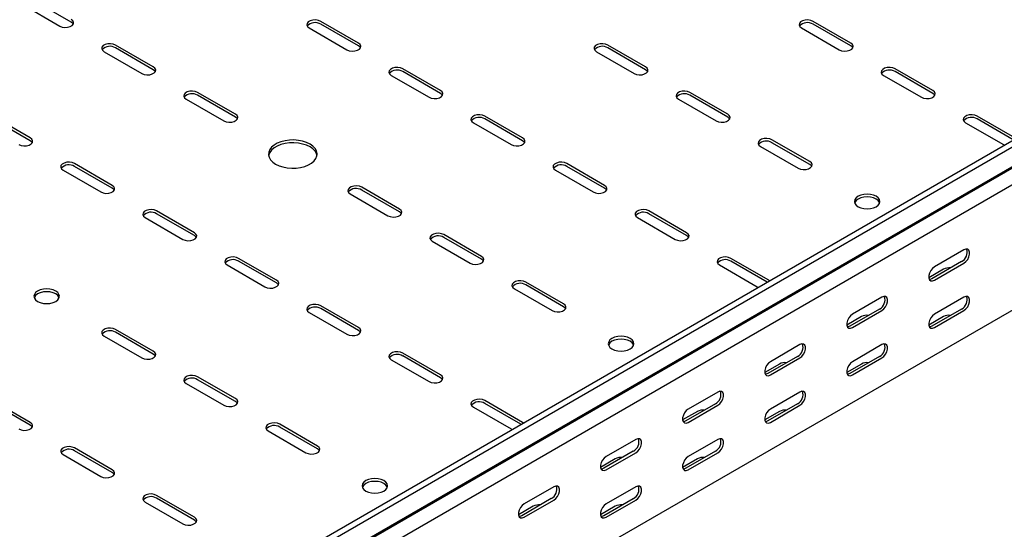
# Model space of a CAD drawing. Units: millimetres. Extents: x 121 to 2859, y 45 to 2211.
# Drawn here: x 1588 to 2012, y 282 to 502 of the extents above; entities that cross this region are included whole.
import ezdxf

# ---------------------------------------------------------------- set-up
doc = ezdxf.new("R2010")
doc.units = ezdxf.units.MM

msp = doc.modelspace()

# ---------------------------------------------------------------- linework, layer by layer
at = {"color": 7, "linetype": 'Continuous', "lineweight": 25}
for p, q in [((1433.77, 113.98), (2847.99, 930.39)), ((1436.19, 112.59), (2850.4, 929)), ((1440.14, 106.48), (2854.35, 922.89)), ((1437.11, 104.06), (2851.33, 920.47)), ((1440.49, 98.84), (2854.71, 915.25)), ((1440.49, 44.81), (2854.71, 861.22)), ((1610.2, 500.78), (1593.93, 510.16)), ((1588.98, 508.53), (1605.25, 499.14)), ((1733.94, 491.79), (1717.68, 501.18)), ((1946.07, 491.79), (1929.81, 501.18)), ((1712.73, 498.33), (1728.99, 488.94)), ((1733.94, 490.57), (1717.68, 499.96)), ((1924.86, 498.33), (1941.12, 488.94)), ((1946.07, 490.57), (1929.81, 499.96)), ((1624.34, 488.12), (1640.6, 478.73)), ((1645.55, 481.59), (1629.29, 490.98)), ((1645.55, 480.36), (1629.29, 489.75)), ((1836.47, 488.12), (1852.73, 478.73)), ((1857.68, 481.59), (1841.42, 490.98)), ((1857.68, 480.36), (1841.42, 489.75)), ((1769.3, 471.38), (1753.03, 480.77)), ((1769.3, 470.16), (1753.03, 479.55)), ((1981.43, 471.38), (1965.16, 480.77)), ((1981.43, 470.16), (1965.16, 479.55)), ((1748.08, 477.92), (1764.35, 468.53)), ((1960.22, 477.92), (1976.48, 468.53)), ((1659.69, 467.71), (1675.96, 458.32)), ((1680.91, 461.18), (1664.64, 470.57)), ((1680.91, 459.95), (1664.64, 469.34)), ((1871.83, 467.71), (1888.09, 458.32)), ((1893.04, 461.18), (1876.78, 470.57)), ((1893.04, 459.95), (1876.78, 469.34)), ((1592.52, 450.97), (1576.26, 460.36)), ((1592.52, 449.75), (1576.26, 459.14)), ((1804.65, 450.97), (1788.39, 460.36)), ((1804.65, 449.75), (1788.39, 459.14)), ((2016.78, 450.97), (2000.52, 460.36)), ((2016.09, 450.15), (2000.52, 459.14)), ((1783.44, 457.51), (1799.7, 448.12)), ((1995.57, 457.51), (2011.83, 448.12)), ((1928.4, 440.77), (1912.13, 450.16)), ((1907.18, 447.3), (1923.45, 437.91)), ((1928.4, 439.54), (1912.13, 448.93)), ((2011.83, 448.12), (2012.23, 447.92)), ((1606.66, 437.1), (1622.93, 427.71)), ((1627.87, 430.56), (1611.61, 439.95)), ((1627.87, 429.34), (1611.61, 438.73)), ((1818.79, 437.1), (1835.06, 427.71)), ((1840.01, 430.56), (1823.74, 439.95)), ((1840.01, 429.34), (1823.74, 438.73)), ((1751.62, 420.36), (1735.36, 429.75)), ((1751.62, 419.13), (1735.36, 428.52)), ((1730.41, 426.89), (1746.67, 417.5)), ((1642.02, 416.69), (1658.28, 407.3)), ((1663.23, 410.15), (1646.97, 419.54)), ((1663.23, 408.93), (1646.97, 418.32)), ((1854.15, 416.69), (1870.41, 407.3)), ((1875.36, 410.15), (1859.1, 419.54)), ((1875.36, 408.93), (1859.1, 418.32)), ((1786.97, 399.95), (1770.71, 409.34)), ((1786.97, 398.72), (1770.71, 408.11)), ((1765.76, 406.48), (1782.02, 397.09)), ((1698.59, 389.74), (1682.32, 399.13)), ((1910.72, 389.74), (1894.45, 399.13)), ((1994.86, 402.81), (1982.14, 395.46)), ((1677.37, 396.27), (1693.64, 386.89)), ((1698.59, 388.52), (1682.32, 397.91)), ((1889.5, 396.27), (1905.77, 386.89)), ((1910.03, 388.92), (1894.45, 397.91)), ((1993.8, 397.71), (1981.07, 390.36)), ((1982.14, 389.75), (1994.86, 397.1)), ((1986.02, 394.44), (1979.69, 390.78)), ((1822.33, 379.54), (1806.07, 388.93)), ((1822.33, 378.31), (1806.07, 387.7)), ((1905.77, 386.89), (1906.16, 386.69)), ((1911.06, 389.52), (1910.72, 389.74)), ((1801.12, 386.07), (1817.38, 376.68)), ((1959.51, 382.4), (1946.78, 375.05)), ((1994.86, 382.4), (1982.14, 375.05)), ((1733.94, 369.33), (1717.68, 378.72)), ((1712.73, 375.86), (1728.99, 366.48)), ((1733.94, 368.11), (1717.68, 377.5)), ((1950.67, 374.03), (1944.33, 370.37)), ((1958.45, 377.3), (1945.72, 369.95)), ((1946.78, 369.34), (1959.51, 376.69)), ((1986.02, 374.03), (1979.69, 370.37)), ((1993.8, 377.3), (1981.07, 369.95)), ((1982.14, 369.34), (1994.86, 376.68)), ((1624.34, 365.66), (1640.6, 356.27)), ((1645.55, 359.13), (1629.29, 368.52)), ((1645.55, 357.9), (1629.29, 367.29)), ((1924.15, 361.99), (1911.42, 354.64)), ((1959.51, 361.99), (1946.78, 354.64)), ((1769.3, 348.92), (1753.03, 358.31)), ((1769.3, 347.7), (1753.03, 357.09)), ((1923.09, 356.89), (1910.36, 349.54)), ((1958.45, 356.89), (1945.72, 349.54)), ((1748.08, 355.45), (1764.35, 346.07)), ((1915.31, 353.62), (1908.98, 349.96)), ((1911.42, 348.93), (1924.15, 356.28)), ((1950.67, 353.62), (1944.33, 349.96)), ((1946.78, 348.93), (1959.51, 356.27)), ((1680.91, 338.72), (1664.64, 348.11)), ((1659.69, 345.25), (1675.96, 335.86)), ((1680.91, 337.49), (1664.64, 346.88)), ((1888.8, 341.58), (1876.07, 334.23)), ((1924.15, 341.58), (1911.42, 334.23)), ((1592.52, 328.51), (1576.26, 337.9)), ((1592.52, 327.29), (1576.26, 336.68)), ((1804.65, 328.51), (1788.39, 337.9)), ((1803.96, 327.69), (1788.39, 336.68)), ((1887.74, 336.48), (1875.01, 329.13)), ((1876.07, 328.52), (1888.8, 335.87)), ((1923.09, 336.47), (1910.36, 329.13)), ((1911.42, 328.51), (1924.15, 335.86)), ((1783.44, 335.04), (1799.7, 325.66)), ((1879.96, 333.21), (1873.62, 329.55)), ((1915.31, 333.21), (1908.98, 329.55)), ((1716.26, 318.31), (1700, 327.7)), ((1804.99, 328.28), (1804.65, 328.51)), ((1695.05, 324.84), (1711.31, 315.45)), ((1716.26, 317.08), (1700, 326.47)), ((1799.7, 325.66), (1800.1, 325.46)), ((1853.44, 321.17), (1840.71, 313.82)), ((1888.8, 321.17), (1876.07, 313.82)), ((1606.66, 314.63), (1622.93, 305.25)), ((1627.87, 308.1), (1611.61, 317.49)), ((1627.87, 306.88), (1611.61, 316.27)), ((1852.38, 316.07), (1839.65, 308.72)), ((1840.71, 308.11), (1853.44, 315.46)), ((1887.74, 316.06), (1875.01, 308.72)), ((1876.07, 308.1), (1888.8, 315.45)), ((1844.6, 312.8), (1838.27, 309.14)), ((1879.96, 312.8), (1873.62, 309.14)), ((1663.23, 287.69), (1646.97, 297.08)), ((1818.09, 300.76), (1805.36, 293.41)), ((1853.44, 300.76), (1840.71, 293.41)), ((1642.02, 294.22), (1658.28, 284.84)), ((1663.23, 286.47), (1646.97, 295.86)), ((1817.03, 295.66), (1804.3, 288.31)), ((1805.36, 287.7), (1818.09, 295.05)), ((1852.38, 295.65), (1839.65, 288.31)), ((1840.71, 287.69), (1853.44, 295.04)), ((1809.25, 292.39), (1802.91, 288.73)), ((1844.6, 292.39), (1838.26, 288.73))]:
    msp.add_line(p, q, dxfattribs=at)
at = {"color": 7, "linetype": 'Continuous', "lineweight": 25, "flags": 128}
for points in [[(1605.25, 499.14), (1606.24, 498.74), (1607.42, 498.56), (1608.63, 498.62), (1609.73, 498.92), (1610.59, 499.41), (1611.1, 500.05), (1611.21, 500.75), (1610.89, 501.43), (1610.2, 502)], [(1611.06, 499.96), (1610.89, 500.2), (1610.2, 500.78)], [(1717.68, 501.18), (1716.68, 501.59), (1715.51, 501.77), (1714.3, 501.71), (1713.2, 501.41), (1712.34, 500.91), (1711.82, 500.28), (1711.72, 499.58), (1712.03, 498.9), (1712.73, 498.33)], [(1929.81, 501.18), (1928.81, 501.59), (1927.64, 501.77), (1926.43, 501.71), (1925.33, 501.41), (1924.47, 500.91), (1923.95, 500.28), (1923.85, 499.58), (1924.16, 498.9), (1924.86, 498.33)], [(1629.29, 490.98), (1628.29, 491.38), (1627.12, 491.56), (1625.91, 491.5), (1624.81, 491.2), (1623.95, 490.71), (1623.43, 490.07), (1623.33, 489.37), (1623.64, 488.7), (1624.34, 488.12)], [(1728.99, 488.94), (1729.99, 488.53), (1731.16, 488.35), (1732.37, 488.41), (1733.47, 488.71), (1734.33, 489.21), (1734.85, 489.84), (1734.95, 490.54), (1734.64, 491.22), (1733.94, 491.79)], [(1734.8, 489.75), (1734.64, 490), (1733.94, 490.57)], [(1841.42, 490.98), (1840.43, 491.38), (1839.25, 491.56), (1838.04, 491.5), (1836.94, 491.2), (1836.08, 490.71), (1835.57, 490.07), (1835.46, 489.37), (1835.77, 488.7), (1836.47, 488.12)], [(1941.12, 488.94), (1942.12, 488.53), (1943.29, 488.35), (1944.5, 488.41), (1945.61, 488.71), (1946.47, 489.21), (1946.98, 489.84), (1947.08, 490.54), (1946.77, 491.22), (1946.07, 491.79)], [(1946.93, 489.75), (1946.77, 490), (1946.07, 490.57)], [(1640.6, 478.73), (1641.6, 478.33), (1642.77, 478.15), (1643.98, 478.21), (1645.09, 478.51), (1645.94, 479), (1646.46, 479.64), (1646.56, 480.34), (1646.25, 481.01), (1645.55, 481.59)], [(1646.41, 479.55), (1646.25, 479.79), (1645.55, 480.36)], [(1753.03, 480.77), (1752.04, 481.18), (1750.86, 481.36), (1749.65, 481.3), (1748.55, 481), (1747.69, 480.5), (1747.18, 479.87), (1747.07, 479.17), (1747.39, 478.49), (1748.08, 477.92)], [(1852.73, 478.73), (1853.73, 478.33), (1854.9, 478.15), (1856.12, 478.21), (1857.22, 478.51), (1858.08, 479), (1858.59, 479.64), (1858.7, 480.34), (1858.38, 481.01), (1857.68, 481.59)], [(1858.55, 479.55), (1858.38, 479.79), (1857.68, 480.36)], [(1965.16, 480.77), (1964.17, 481.18), (1963, 481.36), (1961.78, 481.3), (1960.68, 481), (1959.82, 480.5), (1959.31, 479.87), (1959.2, 479.17), (1959.52, 478.49), (1960.22, 477.92)], [(1664.64, 470.57), (1663.65, 470.97), (1662.47, 471.15), (1661.26, 471.09), (1660.16, 470.79), (1659.3, 470.3), (1658.79, 469.66), (1658.68, 468.96), (1659, 468.29), (1659.69, 467.71)], [(1764.35, 468.53), (1765.34, 468.12), (1766.52, 467.94), (1767.73, 468), (1768.83, 468.3), (1769.69, 468.8), (1770.2, 469.43), (1770.31, 470.13), (1769.99, 470.81), (1769.3, 471.38)], [(1876.78, 470.57), (1875.78, 470.97), (1874.61, 471.15), (1873.4, 471.09), (1872.29, 470.79), (1871.43, 470.3), (1870.92, 469.66), (1870.81, 468.96), (1871.13, 468.29), (1871.83, 467.71)], [(1976.48, 468.53), (1977.47, 468.12), (1978.65, 467.94), (1979.86, 468), (1980.96, 468.3), (1981.82, 468.8), (1982.33, 469.43), (1982.44, 470.13), (1982.13, 470.81), (1981.43, 471.38)], [(1770.16, 469.34), (1769.99, 469.58), (1769.3, 470.16)], [(1982.29, 469.34), (1982.13, 469.58), (1981.43, 470.16)], [(1675.96, 458.32), (1676.95, 457.92), (1678.13, 457.74), (1679.34, 457.8), (1680.44, 458.1), (1681.3, 458.59), (1681.81, 459.23), (1681.92, 459.93), (1681.61, 460.6), (1680.91, 461.18)], [(1681.77, 459.14), (1681.61, 459.38), (1680.91, 459.95)], [(1788.39, 460.36), (1787.39, 460.77), (1786.22, 460.95), (1785.01, 460.89), (1783.91, 460.59), (1783.05, 460.09), (1782.53, 459.46), (1782.43, 458.76), (1782.74, 458.08), (1783.44, 457.51)], [(1888.09, 458.32), (1889.09, 457.92), (1890.26, 457.74), (1891.47, 457.8), (1892.57, 458.1), (1893.43, 458.59), (1893.95, 459.23), (1894.05, 459.93), (1893.74, 460.6), (1893.04, 461.18)], [(1893.9, 459.14), (1893.74, 459.38), (1893.04, 459.95)], [(2000.52, 460.36), (1999.52, 460.77), (1998.35, 460.95), (1997.14, 460.89), (1996.04, 460.59), (1995.18, 460.09), (1994.66, 459.46), (1994.56, 458.76), (1994.87, 458.08), (1995.57, 457.51)], [(1587.57, 448.12), (1588.57, 447.71), (1589.74, 447.53), (1590.95, 447.59), (1592.05, 447.89), (1592.91, 448.39), (1593.43, 449.02), (1593.53, 449.72), (1593.22, 450.4), (1592.52, 450.97)], [(1593.38, 448.93), (1593.22, 449.17), (1592.52, 449.75)], [(1698.23, 439.75), (1699.72, 439.03), (1701.42, 438.49), (1703.25, 438.13), (1705.17, 437.98), (1707.11, 438.03), (1708.99, 438.29), (1710.77, 438.74), (1712.36, 439.37), (1713.73, 440.16), (1714.83, 441.09), (1715.61, 442.11), (1716.06, 443.2), (1716.15, 444.31), (1715.88, 445.42), (1715.26, 446.48), (1714.32, 447.46), (1713.08, 448.32), (1711.59, 449.04), (1709.9, 449.58), (1708.06, 449.94), (1706.14, 450.09), (1704.21, 450.04), (1702.32, 449.78), (1700.55, 449.33), (1698.95, 448.7), (1697.58, 447.91), (1696.48, 446.98), (1695.7, 445.96), (1695.26, 444.87), (1695.17, 443.75), (1695.44, 442.65), (1696.05, 441.59), (1696.99, 440.61), (1698.23, 439.75)], [(1799.7, 448.12), (1800.7, 447.71), (1801.87, 447.53), (1803.08, 447.59), (1804.18, 447.89), (1805.04, 448.39), (1805.56, 449.02), (1805.66, 449.72), (1805.35, 450.4), (1804.65, 450.97)], [(1805.51, 448.93), (1805.35, 449.17), (1804.65, 449.75)], [(1912.13, 450.16), (1911.14, 450.56), (1909.96, 450.74), (1908.75, 450.68), (1907.65, 450.38), (1906.79, 449.89), (1906.28, 449.25), (1906.17, 448.55), (1906.48, 447.88), (1907.18, 447.3)], [(1716.1, 443.42), (1715.88, 444.2), (1715.26, 445.26), (1714.32, 446.24), (1713.08, 447.1), (1711.59, 447.81), (1709.9, 448.36), (1708.06, 448.71), (1706.14, 448.87), (1704.21, 448.81), (1702.32, 448.56), (1700.55, 448.11), (1698.95, 447.47), (1697.58, 446.68), (1696.48, 445.76), (1695.7, 444.74), (1695.26, 443.65), (1695.21, 443.42)], [(1611.61, 439.95), (1610.62, 440.36), (1609.44, 440.54), (1608.23, 440.48), (1607.13, 440.18), (1606.27, 439.68), (1605.76, 439.05), (1605.65, 438.35), (1605.96, 437.67), (1606.66, 437.1)], [(1823.74, 439.95), (1822.75, 440.36), (1821.57, 440.54), (1820.36, 440.48), (1819.26, 440.18), (1818.4, 439.68), (1817.89, 439.05), (1817.78, 438.35), (1818.1, 437.67), (1818.79, 437.1)], [(1923.45, 437.91), (1924.44, 437.51), (1925.62, 437.33), (1926.83, 437.39), (1927.93, 437.69), (1928.79, 438.18), (1929.3, 438.82), (1929.41, 439.52), (1929.09, 440.19), (1928.4, 440.77)], [(1929.26, 438.73), (1929.09, 438.97), (1928.4, 439.54)], [(1622.93, 427.71), (1623.92, 427.3), (1625.1, 427.12), (1626.31, 427.18), (1627.41, 427.48), (1628.27, 427.98), (1628.78, 428.61), (1628.89, 429.31), (1628.57, 429.99), (1627.87, 430.56)], [(1628.74, 428.52), (1628.57, 428.76), (1627.87, 429.34)], [(1735.36, 429.75), (1734.36, 430.15), (1733.19, 430.33), (1731.97, 430.27), (1730.87, 429.97), (1730.01, 429.48), (1729.5, 428.84), (1729.39, 428.14), (1729.71, 427.47), (1730.41, 426.89)], [(1835.06, 427.71), (1836.05, 427.3), (1837.23, 427.12), (1838.44, 427.18), (1839.54, 427.48), (1840.4, 427.98), (1840.91, 428.61), (1841.02, 429.31), (1840.7, 429.99), (1840.01, 430.56)], [(1840.87, 428.52), (1840.7, 428.76), (1840.01, 429.34)], [(1949.25, 421.38), (1950.39, 420.87), (1951.72, 420.56), (1953.14, 420.45), (1954.57, 420.56), (1955.89, 420.87), (1957.03, 421.38), (1957.91, 422.04), (1958.46, 422.8), (1958.64, 423.62), (1958.46, 424.45), (1957.91, 425.21), (1957.03, 425.87), (1955.89, 426.37), (1954.57, 426.69), (1953.14, 426.8), (1951.72, 426.69), (1950.39, 426.37), (1949.25, 425.87), (1948.38, 425.21), (1947.83, 424.45), (1947.64, 423.62), (1947.83, 422.8), (1948.38, 422.04), (1949.25, 421.38)], [(1958.54, 423.01), (1958.46, 423.22), (1957.91, 423.99), (1957.03, 424.64), (1955.89, 425.15), (1954.57, 425.47), (1953.14, 425.57), (1951.72, 425.47), (1950.39, 425.15), (1949.25, 424.64), (1948.38, 423.99), (1947.83, 423.22), (1947.75, 423.01)], [(1646.97, 419.54), (1645.97, 419.95), (1644.8, 420.13), (1643.59, 420.07), (1642.48, 419.77), (1641.62, 419.27), (1641.11, 418.64), (1641.01, 417.94), (1641.32, 417.26), (1642.02, 416.69)], [(1746.67, 417.5), (1747.66, 417.1), (1748.84, 416.92), (1750.05, 416.98), (1751.15, 417.28), (1752.01, 417.77), (1752.52, 418.41), (1752.63, 419.11), (1752.32, 419.78), (1751.62, 420.36)], [(1859.1, 419.54), (1858.1, 419.95), (1856.93, 420.13), (1855.72, 420.07), (1854.62, 419.77), (1853.76, 419.27), (1853.24, 418.64), (1853.14, 417.94), (1853.45, 417.26), (1854.15, 416.69)], [(1752.48, 418.32), (1752.32, 418.56), (1751.62, 419.13)], [(1658.28, 407.3), (1659.28, 406.89), (1660.45, 406.71), (1661.66, 406.77), (1662.76, 407.07), (1663.62, 407.57), (1664.14, 408.2), (1664.24, 408.9), (1663.93, 409.58), (1663.23, 410.15)], [(1664.09, 408.11), (1663.93, 408.35), (1663.23, 408.93)], [(1770.71, 409.34), (1769.71, 409.74), (1768.54, 409.92), (1767.33, 409.86), (1766.23, 409.56), (1765.37, 409.07), (1764.85, 408.43), (1764.75, 407.73), (1765.06, 407.05), (1765.76, 406.48)], [(1870.41, 407.3), (1871.41, 406.89), (1872.58, 406.71), (1873.79, 406.77), (1874.89, 407.07), (1875.75, 407.57), (1876.27, 408.2), (1876.37, 408.9), (1876.06, 409.58), (1875.36, 410.15)], [(1876.22, 408.11), (1876.06, 408.35), (1875.36, 408.93)], [(1994.86, 397.1), (1995.71, 397.76), (1996.45, 398.68), (1997.01, 399.76), (1997.3, 400.87), (1997.3, 401.86), (1997.01, 402.62), (1996.45, 403.06), (1995.71, 403.13), (1994.86, 402.81)], [(1682.32, 399.13), (1681.33, 399.53), (1680.15, 399.72), (1678.94, 399.66), (1677.84, 399.36), (1676.98, 398.86), (1676.47, 398.23), (1676.36, 397.53), (1676.68, 396.85), (1677.37, 396.27)], [(1782.02, 397.09), (1783.02, 396.69), (1784.19, 396.51), (1785.4, 396.57), (1786.51, 396.87), (1787.37, 397.36), (1787.88, 398), (1787.99, 398.7), (1787.67, 399.37), (1786.97, 399.95)], [(1894.45, 399.13), (1893.46, 399.53), (1892.28, 399.72), (1891.07, 399.66), (1889.97, 399.36), (1889.11, 398.86), (1888.6, 398.23), (1888.49, 397.53), (1888.81, 396.85), (1889.5, 396.27)], [(1787.83, 397.91), (1787.67, 398.15), (1786.97, 398.72)], [(1982.14, 395.46), (1981.29, 394.8), (1980.54, 393.88), (1979.99, 392.8), (1979.7, 391.7), (1979.7, 390.7), (1979.99, 389.94), (1980.54, 389.5), (1981.29, 389.43), (1982.14, 389.75)], [(1981.07, 390.36), (1980.23, 390.04), (1979.94, 390.02)], [(1693.64, 386.89), (1694.63, 386.48), (1695.81, 386.3), (1697.02, 386.36), (1698.12, 386.66), (1698.98, 387.16), (1699.49, 387.79), (1699.6, 388.49), (1699.28, 389.17), (1698.59, 389.74)], [(1699.45, 387.7), (1699.28, 387.94), (1698.59, 388.52)], [(1806.07, 388.93), (1805.07, 389.33), (1803.9, 389.51), (1802.69, 389.45), (1801.58, 389.15), (1800.72, 388.66), (1800.21, 388.02), (1800.1, 387.32), (1800.42, 386.64), (1801.12, 386.07)], [(1595.7, 380.56), (1596.84, 380.05), (1598.17, 379.74), (1599.59, 379.63), (1601.01, 379.74), (1602.34, 380.05), (1603.48, 380.56), (1604.35, 381.22), (1604.9, 381.98), (1605.09, 382.8), (1604.9, 383.63), (1604.35, 384.39), (1603.48, 385.05), (1602.34, 385.55), (1601.01, 385.87), (1599.59, 385.98), (1598.17, 385.87), (1596.84, 385.55), (1595.7, 385.05), (1594.83, 384.39), (1594.28, 383.63), (1594.09, 382.8), (1594.28, 381.98), (1594.83, 381.22), (1595.7, 380.56)], [(1604.99, 382.19), (1604.9, 382.4), (1604.35, 383.17), (1603.48, 383.82), (1602.34, 384.33), (1601.01, 384.65), (1599.59, 384.75), (1598.17, 384.65), (1596.84, 384.33), (1595.7, 383.82), (1594.83, 383.17), (1594.28, 382.4), (1594.19, 382.19)], [(1959.51, 376.69), (1960.35, 377.35), (1961.1, 378.27), (1961.65, 379.35), (1961.95, 380.45), (1961.95, 381.45), (1961.65, 382.21), (1961.1, 382.65), (1960.35, 382.72), (1959.51, 382.4)], [(1994.86, 376.68), (1995.71, 377.34), (1996.45, 378.27), (1997.01, 379.35), (1997.3, 380.45), (1997.3, 381.44), (1997.01, 382.21), (1996.45, 382.65), (1995.71, 382.71), (1994.86, 382.4)], [(1717.68, 378.72), (1716.68, 379.12), (1715.51, 379.31), (1714.3, 379.25), (1713.2, 378.95), (1712.34, 378.45), (1711.82, 377.82), (1711.72, 377.12), (1712.03, 376.44), (1712.73, 375.86)], [(1817.38, 376.68), (1818.38, 376.28), (1819.55, 376.1), (1820.76, 376.16), (1821.86, 376.45), (1822.72, 376.95), (1823.24, 377.59), (1823.34, 378.29), (1823.03, 378.96), (1822.33, 379.54)], [(1823.19, 377.5), (1823.03, 377.74), (1822.33, 378.31)], [(1946.78, 375.05), (1945.93, 374.39), (1945.19, 373.47), (1944.64, 372.39), (1944.34, 371.29), (1944.34, 370.29), (1944.64, 369.53), (1945.19, 369.09), (1945.93, 369.02), (1946.78, 369.34)], [(1982.14, 375.05), (1981.29, 374.39), (1980.54, 373.46), (1979.99, 372.38), (1979.7, 371.28), (1979.7, 370.29), (1979.99, 369.53), (1980.54, 369.09), (1981.29, 369.02), (1982.14, 369.34)], [(1728.99, 366.48), (1729.99, 366.07), (1731.16, 365.89), (1732.37, 365.95), (1733.47, 366.25), (1734.33, 366.75), (1734.85, 367.38), (1734.95, 368.08), (1734.64, 368.76), (1733.94, 369.33)], [(1945.72, 369.95), (1944.87, 369.63), (1944.58, 369.61)], [(1981.07, 369.95), (1980.23, 369.63), (1979.94, 369.61)], [(1629.29, 368.52), (1628.29, 368.92), (1627.12, 369.1), (1625.91, 369.04), (1624.81, 368.74), (1623.95, 368.25), (1623.43, 367.61), (1623.33, 366.91), (1623.64, 366.23), (1624.34, 365.66)], [(1734.8, 367.29), (1734.64, 367.53), (1733.94, 368.11)], [(1843.19, 360.15), (1844.33, 359.64), (1845.65, 359.33), (1847.08, 359.22), (1848.5, 359.33), (1849.83, 359.64), (1850.97, 360.15), (1851.84, 360.81), (1852.39, 361.57), (1852.58, 362.39), (1852.39, 363.22), (1851.84, 363.98), (1850.97, 364.64), (1849.83, 365.14), (1848.5, 365.46), (1847.08, 365.57), (1845.65, 365.46), (1844.33, 365.14), (1843.19, 364.64), (1842.31, 363.98), (1841.77, 363.22), (1841.58, 362.39), (1841.77, 361.57), (1842.31, 360.81), (1843.19, 360.15)], [(1852.47, 361.78), (1852.39, 361.99), (1851.84, 362.76), (1850.97, 363.41), (1849.83, 363.92), (1848.5, 364.24), (1847.08, 364.34), (1845.65, 364.24), (1844.33, 363.92), (1843.19, 363.41), (1842.31, 362.76), (1841.77, 361.99), (1841.68, 361.78)], [(1924.15, 356.28), (1925, 356.94), (1925.74, 357.86), (1926.3, 358.94), (1926.59, 360.04), (1926.59, 361.04), (1926.3, 361.8), (1925.74, 362.24), (1925, 362.31), (1924.15, 361.99)], [(1959.51, 356.27), (1960.35, 356.93), (1961.1, 357.86), (1961.65, 358.94), (1961.95, 360.04), (1961.95, 361.03), (1961.65, 361.8), (1961.1, 362.24), (1960.35, 362.3), (1959.51, 361.99)], [(1640.6, 356.27), (1641.6, 355.87), (1642.77, 355.69), (1643.98, 355.75), (1645.09, 356.04), (1645.94, 356.54), (1646.46, 357.18), (1646.56, 357.88), (1646.25, 358.55), (1645.55, 359.13)], [(1646.41, 357.09), (1646.25, 357.33), (1645.55, 357.9)], [(1753.03, 358.31), (1752.04, 358.71), (1750.86, 358.9), (1749.65, 358.83), (1748.55, 358.54), (1747.69, 358.04), (1747.18, 357.41), (1747.07, 356.71), (1747.39, 356.03), (1748.08, 355.45)], [(1911.42, 354.64), (1910.58, 353.98), (1909.83, 353.06), (1909.28, 351.98), (1908.99, 350.88), (1908.99, 349.88), (1909.28, 349.12), (1909.83, 348.68), (1910.58, 348.61), (1911.42, 348.93)], [(1946.78, 354.64), (1945.93, 353.98), (1945.19, 353.05), (1944.64, 351.97), (1944.34, 350.87), (1944.34, 349.88), (1944.64, 349.12), (1945.19, 348.68), (1945.93, 348.61), (1946.78, 348.93)], [(1664.64, 348.11), (1663.65, 348.51), (1662.47, 348.69), (1661.26, 348.63), (1660.16, 348.33), (1659.3, 347.84), (1658.79, 347.2), (1658.68, 346.5), (1659, 345.82), (1659.69, 345.25)], [(1764.35, 346.07), (1765.34, 345.66), (1766.52, 345.48), (1767.73, 345.54), (1768.83, 345.84), (1769.69, 346.34), (1770.2, 346.97), (1770.31, 347.67), (1769.99, 348.35), (1769.3, 348.92)], [(1910.36, 349.54), (1909.52, 349.22), (1909.23, 349.2)], [(1945.72, 349.54), (1944.87, 349.22), (1944.58, 349.2)], [(1770.16, 346.88), (1769.99, 347.12), (1769.3, 347.7)], [(1888.8, 335.87), (1889.64, 336.53), (1890.39, 337.45), (1890.94, 338.53), (1891.23, 339.63), (1891.23, 340.63), (1890.94, 341.39), (1890.39, 341.83), (1889.64, 341.9), (1888.8, 341.58)], [(1924.15, 335.86), (1925, 336.52), (1925.74, 337.45), (1926.3, 338.53), (1926.59, 339.63), (1926.59, 340.62), (1926.3, 341.39), (1925.74, 341.83), (1925, 341.89), (1924.15, 341.58)], [(1675.96, 335.86), (1676.95, 335.46), (1678.13, 335.28), (1679.34, 335.34), (1680.44, 335.63), (1681.3, 336.13), (1681.81, 336.77), (1681.92, 337.47), (1681.61, 338.14), (1680.91, 338.72)], [(1681.77, 336.68), (1681.61, 336.92), (1680.91, 337.49)], [(1788.39, 337.9), (1787.39, 338.3), (1786.22, 338.49), (1785.01, 338.42), (1783.91, 338.13), (1783.05, 337.63), (1782.53, 337), (1782.43, 336.3), (1782.74, 335.62), (1783.44, 335.04)], [(1876.07, 334.23), (1875.22, 333.57), (1874.48, 332.65), (1873.93, 331.57), (1873.63, 330.47), (1873.63, 329.47), (1873.93, 328.71), (1874.48, 328.27), (1875.22, 328.2), (1876.07, 328.52)], [(1911.42, 334.23), (1910.58, 333.57), (1909.83, 332.64), (1909.28, 331.56), (1908.99, 330.46), (1908.99, 329.47), (1909.28, 328.71), (1909.83, 328.27), (1910.58, 328.2), (1911.42, 328.51)], [(1587.57, 325.66), (1588.57, 325.25), (1589.74, 325.07), (1590.95, 325.13), (1592.05, 325.43), (1592.91, 325.93), (1593.43, 326.56), (1593.53, 327.26), (1593.22, 327.94), (1592.52, 328.51)], [(1593.38, 326.47), (1593.22, 326.71), (1592.52, 327.29)], [(1700, 327.7), (1699, 328.1), (1697.83, 328.28), (1696.62, 328.22), (1695.52, 327.92), (1694.66, 327.43), (1694.14, 326.79), (1694.04, 326.09), (1694.35, 325.41), (1695.05, 324.84)], [(1875.01, 329.13), (1874.16, 328.81), (1873.87, 328.79)], [(1910.36, 329.13), (1909.52, 328.81), (1909.23, 328.79)], [(1711.31, 315.45), (1712.31, 315.05), (1713.48, 314.87), (1714.69, 314.93), (1715.8, 315.22), (1716.66, 315.72), (1717.17, 316.36), (1717.28, 317.06), (1716.96, 317.73), (1716.26, 318.31)], [(1853.44, 315.46), (1854.29, 316.12), (1855.03, 317.04), (1855.59, 318.12), (1855.88, 319.22), (1855.88, 320.22), (1855.59, 320.98), (1855.03, 321.42), (1854.29, 321.49), (1853.44, 321.17)], [(1888.8, 315.45), (1889.64, 316.11), (1890.39, 317.04), (1890.94, 318.12), (1891.23, 319.22), (1891.23, 320.21), (1890.94, 320.98), (1890.39, 321.42), (1889.64, 321.48), (1888.8, 321.17)], [(1611.61, 317.49), (1610.62, 317.89), (1609.44, 318.08), (1608.23, 318.01), (1607.13, 317.72), (1606.27, 317.22), (1605.76, 316.59), (1605.65, 315.89), (1605.96, 315.21), (1606.66, 314.63)], [(1717.12, 316.27), (1716.96, 316.51), (1716.26, 317.08)], [(1840.71, 313.82), (1839.87, 313.16), (1839.12, 312.24), (1838.57, 311.16), (1838.28, 310.06), (1838.28, 309.06), (1838.57, 308.3), (1839.12, 307.86), (1839.87, 307.79), (1840.71, 308.11)], [(1876.07, 313.82), (1875.22, 313.16), (1874.48, 312.23), (1873.93, 311.15), (1873.63, 310.05), (1873.63, 309.06), (1873.93, 308.3), (1874.48, 307.85), (1875.22, 307.79), (1876.07, 308.1)], [(1622.93, 305.25), (1623.92, 304.84), (1625.1, 304.66), (1626.31, 304.72), (1627.41, 305.02), (1628.27, 305.52), (1628.78, 306.15), (1628.89, 306.85), (1628.57, 307.53), (1627.87, 308.1)], [(1628.74, 306.06), (1628.57, 306.3), (1627.87, 306.88)], [(1839.65, 308.72), (1838.81, 308.4), (1838.52, 308.38)], [(1875.01, 308.72), (1874.16, 308.4), (1873.87, 308.38)], [(1737.12, 298.92), (1738.26, 298.41), (1739.59, 298.1), (1741.01, 297.99), (1742.44, 298.1), (1743.76, 298.41), (1744.9, 298.92), (1745.78, 299.58), (1746.32, 300.34), (1746.51, 301.16), (1746.32, 301.99), (1745.78, 302.75), (1744.9, 303.41), (1743.76, 303.91), (1742.44, 304.23), (1741.01, 304.34), (1739.59, 304.23), (1738.26, 303.91), (1737.12, 303.41), (1736.25, 302.75), (1735.7, 301.99), (1735.51, 301.16), (1735.7, 300.34), (1736.25, 299.58), (1737.12, 298.92)], [(1746.41, 300.55), (1746.32, 300.76), (1745.78, 301.53), (1744.9, 302.18), (1743.76, 302.69), (1742.44, 303.01), (1741.01, 303.11), (1739.59, 303.01), (1738.26, 302.69), (1737.12, 302.18), (1736.25, 301.53), (1735.7, 300.76), (1735.62, 300.55)], [(1646.97, 297.08), (1645.97, 297.48), (1644.8, 297.67), (1643.59, 297.6), (1642.48, 297.31), (1641.62, 296.81), (1641.11, 296.18), (1641.01, 295.48), (1641.32, 294.8), (1642.02, 294.22)], [(1818.09, 295.05), (1818.93, 295.71), (1819.68, 296.63), (1820.23, 297.71), (1820.52, 298.81), (1820.52, 299.81), (1820.23, 300.57), (1819.68, 301.01), (1818.93, 301.08), (1818.09, 300.76)], [(1853.44, 295.04), (1854.29, 295.7), (1855.03, 296.63), (1855.59, 297.71), (1855.88, 298.81), (1855.88, 299.8), (1855.59, 300.57), (1855.03, 301.01), (1854.29, 301.07), (1853.44, 300.76)], [(1805.36, 293.41), (1804.51, 292.75), (1803.77, 291.83), (1803.22, 290.75), (1802.92, 289.64), (1802.92, 288.65), (1803.22, 287.89), (1803.77, 287.45), (1804.51, 287.38), (1805.36, 287.7)], [(1840.71, 293.41), (1839.87, 292.75), (1839.12, 291.82), (1838.57, 290.74), (1838.28, 289.64), (1838.28, 288.65), (1838.57, 287.89), (1839.12, 287.44), (1839.87, 287.38), (1840.71, 287.69)], [(1658.28, 284.84), (1659.28, 284.43), (1660.45, 284.25), (1661.66, 284.31), (1662.76, 284.61), (1663.62, 285.11), (1664.14, 285.74), (1664.24, 286.44), (1663.93, 287.12), (1663.23, 287.69)], [(1664.09, 285.65), (1663.93, 285.89), (1663.23, 286.47)], [(1804.3, 288.31), (1803.45, 287.99), (1803.16, 287.97)], [(1839.65, 288.31), (1838.81, 287.99), (1838.52, 287.97)]]:
    msp.add_lwpolyline(points, dxfattribs=at)
at = {"color": 7, "linetype": 'Continuous', "lineweight": 25}
for centre, radius, start, end in [((1715.26, 496.05), 4.59, 58.2687, 137.7262), ((1927.4, 496.05), 4.59, 58.2687, 137.7262), ((1626.88, 485.85), 4.59, 58.2687, 137.7262), ((1839.01, 485.85), 4.59, 58.2687, 137.7262), ((1750.62, 475.64), 4.59, 58.2687, 137.7262), ((1962.75, 475.64), 4.59, 58.2687, 137.7262), ((1662.23, 465.44), 4.59, 58.2687, 137.7262), ((1874.36, 465.44), 4.59, 58.2687, 137.7262), ((1785.97, 455.23), 4.59, 58.2687, 137.7262), ((1998.11, 455.23), 4.59, 58.2687, 137.7262), ((1909.72, 445.03), 4.59, 58.2687, 137.7262), ((1609.2, 434.82), 4.59, 58.2687, 137.7262), ((1821.33, 434.82), 4.59, 58.2687, 137.7262), ((1732.94, 424.62), 4.59, 58.2687, 137.7262), ((1644.55, 414.41), 4.59, 58.2687, 137.7262), ((1856.68, 414.41), 4.59, 58.2687, 137.7262), ((1768.3, 404.21), 4.59, 58.2687, 137.7262), ((1991.63, 401.75), 4.59, 298.2645, 17.7382), ((1679.91, 394), 4.59, 58.2687, 137.7262), ((1892.04, 394), 4.59, 58.2687, 137.7262), ((1988.48, 389.7), 5.34, 83.2319, 117.3835), ((1803.65, 383.8), 4.59, 58.2687, 137.7262), ((1956.27, 381.34), 4.59, 298.2645, 17.7382), ((1991.63, 381.34), 4.59, 298.2645, 17.7382), ((1715.26, 373.59), 4.59, 58.2687, 137.7262), ((1953.12, 369.29), 5.34, 83.2319, 117.3835), ((1988.48, 369.29), 5.34, 83.1834, 117.3822), ((1626.88, 363.39), 4.59, 58.2687, 137.7262), ((1920.92, 360.93), 4.59, 298.2645, 17.7382), ((1956.27, 360.93), 4.59, 298.2645, 17.7382), ((1750.62, 353.18), 4.59, 58.2687, 137.7262), ((1917.77, 348.88), 5.34, 83.2319, 117.3835), ((1953.12, 348.88), 5.34, 83.1834, 117.3822), ((1662.23, 342.98), 4.59, 58.2687, 137.7262), ((1885.56, 340.52), 4.59, 298.2645, 17.7382), ((1920.92, 340.52), 4.59, 298.2645, 17.7382), ((1785.97, 332.77), 4.59, 58.2687, 137.7262), ((1882.41, 328.47), 5.34, 83.2319, 117.3835), ((1917.77, 328.47), 5.34, 83.1834, 117.3822), ((1697.59, 322.57), 4.59, 58.2687, 137.7262), ((1850.21, 320.11), 4.59, 298.2645, 17.7382), ((1885.56, 320.11), 4.59, 298.2645, 17.7382), ((1609.2, 312.36), 4.59, 58.2687, 137.7262), ((1847.06, 308.06), 5.34, 83.2319, 117.3835), ((1882.41, 308.06), 5.34, 83.1834, 117.3822), ((1814.85, 299.7), 4.59, 298.2645, 17.7382), ((1850.21, 299.7), 4.59, 298.2645, 17.7382), ((1644.55, 291.95), 4.59, 58.2687, 137.7262), ((1811.7, 287.65), 5.34, 83.2319, 117.3835), ((1847.06, 287.65), 5.34, 83.1834, 117.3822)]:
    msp.add_arc(centre, radius, start, end, dxfattribs=at)

doc.saveas('drawing.dxf')
